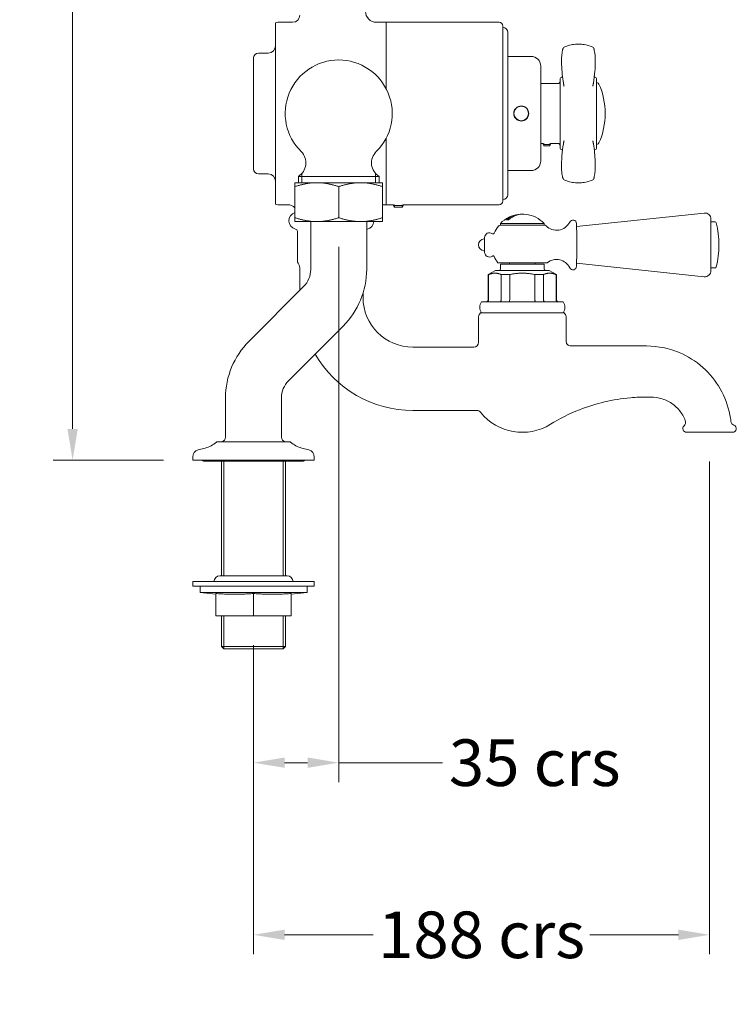
# Model space of a CAD drawing. Extents: x 606 to 1354, y -257 to 561.
# Drawn here: x 606 to 901, y -172 to 233 of the extents above; entities that cross this region are included whole.
import ezdxf

# ---------------------------------------------------------------- set-up
doc = ezdxf.new("R2010")
doc.units = 0
for name, color, linetype, lineweight in [('_COMPONENT', 30, 'CONTINUOUS', 15), ('_DETAIL', 7, 'CONTINUOUS', 5), ('_DIM', 7, 'CONTINUOUS', 5)]:
    doc.layers.add(name, color=color, linetype=linetype, lineweight=lineweight)
doc.styles.add('ANNOTATION', font='FTL____.TTF')
doc.dimstyles.new('Catalogue', dxfattribs={"dimscale": 0, "dimtxt": 1.2, "dimasz": 0.8, "dimexe": 0.5, "dimexo": 0.75, "dimgap": 0.25, "dimtad": 0, "dimtih": 1, "dimtoh": 1, "dimdec": 1, "dimlfac": -1, "dimrnd": 1, "dimdsep": 46, "dimtxsty": 'ANNOTATION', "dimcen": 2, "dimclrd": 6, "dimclre": 6, "dimclrt": 256, "dimadec": 0, "dimazin": 2, "dimtfac": 1, "dimtdec": 1, "dimtofl": 0, "dimtmove": 0, "dimatfit": 3, "dimfxl": 1, "dimtolj": 1, "dimlwd": 5, "dimlwe": 5, "dimarcsym": 0})

# ---------------------------------------------------------------- blocks, each defined once
blk = doc.blocks.new('*D11')
at = {"layer": '_DIM', "color": 6, "lineweight": 5, "transparency": 16777216}
for p, q in [((737.58, 139.84), (737.58, -80.28)), ((702.54, -23.92), (702.54, -80.28)), ((715.32, -72.3), (724.8, -72.3)), ((737.58, -72.3), (780.25, -72.3))]:
    blk.add_line(p, q, dxfattribs=at)
at = {"layer": '_DIM', "color": 6, "transparency": 16777216}
for points in [[(715.32, -70.17), (715.32, -74.42), (702.54, -72.3)], [(724.8, -70.17), (724.8, -74.42), (737.58, -72.3)]]:
    blk.add_solid(points, dxfattribs=at)
at = {"layer": '_DIM', "transparency": 16777216, "insert": (818.18, -72.3), "char_height": 19.164, "attachment_point": 5, "style": 'ANNOTATION'}
blk.add_mtext('\\A1;35 crs', dxfattribs=at)
blk = doc.blocks.new('*D12')
at = {"layer": '_DIM', "color": 6, "lineweight": 5, "transparency": 16777216}
for p, q in [((890.08, 51.58), (890.08, -151.07)), ((702.54, -23.92), (702.54, -151.07)), ((715.32, -143.08), (751.75, -143.08)), ((877.3, -143.08), (840.87, -143.08))]:
    blk.add_line(p, q, dxfattribs=at)
at = {"layer": '_DIM', "color": 6, "transparency": 16777216}
for points in [[(715.32, -140.95), (715.32, -145.21), (702.54, -143.08)], [(877.3, -140.95), (877.3, -145.21), (890.08, -143.08)]]:
    blk.add_solid(points, dxfattribs=at)
at = {"layer": '_DIM', "transparency": 16777216, "insert": (796.31, -143.08), "char_height": 19.164, "attachment_point": 5, "style": 'ANNOTATION'}
blk.add_mtext('\\A1;188 crs', dxfattribs=at)
blk = doc.blocks.new('*D16')
at = {"layer": '_DIM', "color": 6, "lineweight": 5, "transparency": 16777216}
for p, q in [((720.57, 480.13), (620.17, 480.13)), ((628.15, 467.36), (628.15, 279.91)), ((628.15, 64.93), (628.15, 252.38)), ((665.56, 52.15), (620.17, 52.15))]:
    blk.add_line(p, q, dxfattribs=at)
at = {"layer": '_DIM', "color": 6, "transparency": 16777216}
for points in [[(626.02, 467.36), (630.28, 467.36), (628.15, 480.13)], [(626.02, 64.93), (630.28, 64.93), (628.15, 52.15)]]:
    blk.add_solid(points, dxfattribs=at)
at = {"layer": '_DIM', "transparency": 16777216, "insert": (628.15, 266.14), "char_height": 19.164, "attachment_point": 5, "style": 'ANNOTATION'}
blk.add_mtext('\\A1;428', dxfattribs=at)

msp = doc.modelspace()

# ---------------------------------------------------------------- linework, layer by layer
at = {"layer": '_COMPONENT'}
for p, q in [((711.58, 157.42), (711.58, 231.89)), ((712.58, 232.16), (718.58, 232.16)), ((753.08, 232.16), (757.08, 232.16)), ((757.08, 232.16), (803.58, 232.16)), ((805.08, 158.66), (805.08, 230.66)), ((807.08, 228.06), (807.08, 161.26)), ((704.58, 219.51), (708.58, 219.51)), ((702.58, 171.81), (702.58, 217.51)), ((807.08, 218.16), (816.65, 218.16)), ((820.65, 175.16), (820.65, 214.16)), ((827.65, 206.96), (820.65, 206.96)), ((828.65, 206.73), (828.65, 208.67)), ((828.65, 180.9), (828.65, 208.41)), ((843.65, 208.72), (843.65, 206.77)), ((843.69, 207.36), (843.65, 207.36)), ((828.65, 187.53), (828.65, 201.78)), ((843.65, 201.8), (843.65, 187.51)), ((821.65, 182.36), (820.65, 182.36)), ((821.65, 182.36), (821.65, 181.93)), ((827.65, 182.36), (824.65, 182.36)), ((824.65, 182.36), (824.65, 181.93)), ((828.65, 180.64), (828.65, 182.58)), ((843.65, 182.54), (843.65, 180.59)), ((821.96, 181.4), (821.65, 181.93)), ((824.34, 181.4), (821.96, 181.4)), ((824.34, 181.4), (824.65, 181.93)), ((843.69, 181.96), (843.65, 181.96)), ((807.08, 171.16), (816.65, 171.16)), ((704.58, 169.81), (708.58, 169.81)), ((719.58, 166.21), (728.58, 166.21)), ((720.98, 168.81), (720.98, 166.21)), ((728.58, 166.21), (746.58, 166.21)), ((746.58, 166.21), (755.58, 166.21)), ((754.18, 168.81), (754.18, 166.21)), ((719.58, 164.6), (719.58, 151.81)), ((755.58, 151.81), (755.58, 164.6)), ((712.58, 157.16), (716.58, 157.16)), ((755.58, 157.16), (757.08, 157.16)), ((757.08, 157.16), (760.08, 157.16)), ((760.08, 157.16), (760.08, 156.85)), ((760.51, 156.11), (760.08, 156.85)), ((763.65, 156.11), (760.51, 156.11)), ((763.65, 156.11), (764.08, 156.85)), ((764.08, 157.16), (764.08, 156.85)), ((764.08, 157.16), (803.58, 157.16)), ((728.58, 150.21), (719.58, 150.21)), ((726.08, 130.57), (726.08, 150.11)), ((746.58, 150.21), (728.58, 150.21)), ((755.58, 150.21), (746.58, 150.21)), ((749.08, 130.57), (749.08, 150.11)), ((835.4, 148.21), (887.87, 153.72)), ((890.63, 151.24), (890.63, 130.02)), ((890.63, 150.13), (892.34, 150.13)), ((720.58, 146.17), (720.58, 134.06)), ((804.06, 148.76), (821.83, 148.76)), ((804.08, 148.76), (804.08, 149.46)), ((822.08, 148.76), (822.08, 149.46)), ((835.49, 143.03), (835.53, 140.63)), ((835.53, 140.63), (835.49, 138.22)), ((721.31, 132.25), (720.85, 133.06)), ((721.58, 121.92), (721.58, 131.25)), ((802.08, 130.16), (799.08, 128.42)), ((824.08, 130.16), (802.08, 130.16)), ((822.59, 133.26), (802.98, 133.26)), ((822.08, 132.66), (804.08, 132.66)), ((804.08, 130.66), (804.08, 132.66)), ((807.83, 133.26), (807.83, 132.66)), ((818.33, 133.26), (818.33, 132.66)), ((822.08, 130.66), (822.08, 132.66)), ((824.08, 130.16), (827.08, 128.42)), ((835.4, 133.05), (887.87, 127.53)), ((890.63, 131.13), (892.34, 131.13)), ((799.08, 118.16), (799.08, 128.42)), ((827.08, 118.16), (827.08, 128.42)), ((700.71, 101.05), (723.15, 123.5)), ((747.58, 119.06), (747.58, 120.73)), ((829.89, 117.16), (796.27, 117.16)), ((795.08, 111.06), (795.08, 100.56)), ((795.88, 112.66), (830.28, 112.66)), ((831.08, 111.06), (831.08, 101.06)), ((716.97, 84.79), (739.41, 107.23)), ((793.08, 98.56), (768.08, 98.56)), ((691.04, 61.63), (691.04, 77.71)), ((714.04, 61.63), (714.04, 77.71)), ((794.34, 72.56), (768.08, 72.56)), ((682.65, 57.06), (679.76, 56.29)), ((687.66, 59.65), (717.42, 59.65)), ((722.43, 57.06), (725.32, 56.29)), ((677.54, 52.15), (677.54, 53.39)), ((727.54, 52.15), (727.54, 53.39)), ((727.54, 52.15), (677.54, 52.15)), ((682.29, 51.65), (722.79, 51.65)), ((689.34, 51.65), (689.34, 4.55)), ((715.74, 51.65), (715.74, 4.55)), ((716.39, 4.55), (688.69, 4.55)), ((727.54, 2.15), (677.54, 2.15)), ((677.54, 0.25), (677.54, 2.15)), ((727.54, 0.25), (677.54, 0.25)), ((680.54, 0.25), (680.54, -2.25)), ((724.54, 0.25), (724.54, -2.25)), ((727.54, 0.25), (727.54, 2.15)), ((680.54, -2.25), (724.54, -2.25)), ((686.99, -3.04), (680.54, -2.25)), ((686.99, -2.74), (686.99, -11.95)), ((718.09, -3.04), (724.54, -2.25)), ((718.09, -2.74), (718.09, -11.95)), ((686.99, -11.95), (702.54, -11.95)), ((689.34, -11.95), (689.34, -24.58)), ((702.54, -11.95), (718.09, -11.95)), ((715.74, -11.95), (715.74, -24.58)), ((690.29, -25.53), (689.34, -24.58)), ((714.79, -25.53), (690.29, -25.53)), ((714.79, -25.53), (715.74, -24.58))]:
    msp.add_line(p, q, dxfattribs=at)
msp.add_circle((812.65, 194.66), 3, dxfattribs=at)
for centre, radius, start, end in [((718.58, 235.16), 3, 270, 0), ((753.08, 236.66), 4.5, 180, 270), ((712.58, 230.16), 2, 90, 120), ((803.58, 230.66), 1.5, 0, 90), ((805.08, 228.06), 2, 0, 90), ((704.58, 217.51), 2, 90, 180), ((708.58, 222.51), 3, 270, 0), ((830.55, 221.24), 0.75, 114.5406, 160.9966), ((841.75, 221.24), 0.75, 19.0034, 65.4594), ((737.58, 194.66), 22, 314.5679, 225.4321), ((816.65, 214.16), 4, 0, 90), ((827.65, 207.96), 1, 270, 0), ((829.65, 208.67), 1, 107.1848, 180), ((827.65, 208.45), 1, 357.4374, 0), ((836.15, 187.66), 23, 106.5147, 107.1848), ((836.15, 187.66), 23, 72.8152, 73.4898), ((842.65, 208.67), 1, 2.5626, 72.8152), ((843.69, 206.36), 1, 23.7939, 90), ((817.15, 194.66), 30, 336.2061, 23.7939), ((827.65, 181.36), 1, 0, 90), ((843.69, 182.96), 1, 270, 336.2061), ((717.58, 174.35), 6.5, 301.5389, 45.4321), ((757.58, 174.35), 6.5, 134.5679, 238.4611), ((827.65, 180.86), 1, 0, 2.5626), ((829.65, 180.64), 1, 180, 252.8152), ((836.15, 201.66), 23, 252.8152, 253.4898), ((836.15, 201.66), 23, 286.5147, 287.1848), ((842.65, 180.64), 1, 287.1848, 357.4374), ((816.65, 175.16), 4, 270, 0), ((704.58, 171.81), 2, 180, 270), ((708.58, 166.81), 3, 0, 90), ((830.55, 168.08), 0.75, 199.0034, 245.4594), ((841.75, 168.08), 0.75, 294.5406, 340.9966), ((803.58, 158.66), 1.5, 270, 0), ((805.08, 161.26), 2, 270, 0), ((712.58, 159.16), 2, 240, 270), ((716.58, 153.16), 4, 41.4096, 90), ((720.58, 150.56), 3.5, 106.6015, 257.1604), ((725.58, 150.11), 0.5, 0, 11.537), ((749.58, 150.11), 0.5, 168.463, 180), ((748.58, 150.56), 3.5, 282.8396, 354.2608), ((813.08, 140.78), 12.5, 97.0538, 136.0545), ((813.08, 140.78), 12.5, 43.9455, 82.9462), ((827.16, 152.63), 6, 224.0842, 334.3126), ((833.9, 149.38), 1.48, 1, 154.3126), ((888.13, 151.24), 2.5, 0, 96), ((892.34, 149.63), 0.5, 13.8865, 90), ((719.58, 146.17), 1, 0, 77.1604), ((749.58, 146.17), 1, 102.8396, 120), ((813.08, 140.63), 12.5, 141.6839, 157.3801), ((804.06, 147.76), 1, 90, 141.6839), ((822.13, 147.76), 1, 44.0842, 90), ((855.93, 140.63), 38, 346.1135, 13.8865), ((797.58, 140.63), 2.5, 95.2159, 264.7841), ((797.33, 143.36), 0.25, 275.2159, 0), ((799.58, 143.63), 2, 53.1301, 180), ((801.08, 145.63), 0.5, 233.1301, 337.3801), ((797.33, 137.89), 0.25, 0, 84.7841), ((722.58, 134.06), 2, 180, 210), ((799.58, 137.63), 2, 180, 306.8699), ((801.08, 135.63), 0.5, 22.6199, 126.8699), ((813.08, 140.63), 12.5, 202.6199, 216.1286), ((827.16, 128.63), 6, 25.6874, 129.4962), ((719.58, 131.25), 2, 0, 30), ((716.08, 130.57), 10, 315, 0), ((716.08, 130.57), 33, 315, 0), ((803.58, 130.66), 0.5, 270, 0), ((822.58, 130.66), 0.5, 180, 270), ((833.9, 131.87), 1.48, 205.6874, 359), ((888.13, 130.02), 2.5, 264, 0), ((892.34, 131.63), 0.5, 270, 346.1135), ((768.08, 119.06), 20.5, 180, 270), ((798.08, 118.16), 1, 270, 0), ((828.08, 118.16), 1, 180, 270), ((799.58, 114.91), 4, 145.7711, 214.2289), ((826.58, 114.91), 4, 325.7711, 34.2289), ((797.08, 111.06), 2, 126.8699, 180), ((829.08, 111.06), 2, 0, 53.1301), ((724.04, 77.71), 33, 135, 180), ((793.08, 100.56), 2, 270, 0), ((768.08, 119.06), 46.5, 210.1616, 270), ((724.04, 77.71), 10, 135, 180), ((794.34, 70.56), 2, 38.6822, 90), ((813.08, 85.56), 22, 218.6822, 301.7322), ((880.58, 65.06), 1.5, 132.0422, 270), ((878.24, 67.66), 2, 312.0422, 20.8753), ((900.84, 68.32), 2, 186.6268, 248.9648), ((899.58, 65.06), 1.5, 270, 68.9648), ((689.04, 61.63), 2, 279.5941, 0), ((716.04, 61.63), 2, 180, 260.4059), ((679.54, 68.66), 12, 285, 310.5274), ((687.66, 59.15), 0.5, 90, 130.5274), ((689.54, 58.67), 1, 99.5941, 101.537), ((715.54, 58.67), 1, 78.463, 80.4059), ((717.42, 59.15), 0.5, 49.4726, 90), ((725.54, 68.66), 12, 229.4726, 255), ((680.54, 53.39), 3, 105, 180), ((724.54, 53.39), 3, 0, 75), ((682.29, 53.15), 1.5, 221.8103, 270), ((722.79, 53.15), 1.5, 270, 318.1897), ((688.69, 2.15), 2.4, 90, 180), ((716.39, 2.15), 2.4, 0, 90)]:
    msp.add_arc(centre, radius, start, end, dxfattribs=at)
for centre, start_param in [((812.66, 140.78), -0.039172), ((813.5, 140.78), -0.105215)]:
    msp.add_ellipse(centre, major_axis=(0, 12.47), ratio=0.853456, start_param=start_param, end_param=0.615682, dxfattribs=at)
for points, knots in [([(830.24, 221.92), (830.98, 222.25), (831.74, 222.52), (833.31, 222.93), (834.12, 223.07), (835.75, 223.21), (836.56, 223.21), (838.18, 223.07), (838.99, 222.93), (840.56, 222.52), (841.33, 222.25), (842.06, 221.92)], [0.048094, 0.048094, 0.048094, 0.048094, 0.278144, 0.278144, 0.508194, 0.508194, 0.738245, 0.738245, 0.968295, 0.968295, 1.198345, 1.198345, 1.198345, 1.198345]), ([(829.98, 207.16), (829.59, 209.47), (829.32, 212.04), (829.22, 215.03), (829.21, 215.45), (829.2, 216.04), (829.2, 216.2), (829.2, 216.42), (829.2, 216.48), (829.2, 216.55), (829.2, 216.56), (829.2, 216.57), (829.2, 216.57), (829.2, 216.7), (829.2, 216.88), (829.22, 217.48), (829.24, 217.93), (829.35, 219.13), (829.46, 219.9), (829.61, 220.61)], [0, 0, 0, 0, 0.913173, 0.913173, 1.065342, 1.065342, 1.12243, 1.12243, 1.143837, 1.143837, 1.147851, 1.147851, 1.148561, 1.148561, 1.194016, 1.194016, 1.330433, 1.330433, 1.560077, 1.560077, 1.560077, 1.560077]), ([(829.61, 220.61), (829.62, 220.67), (829.64, 220.73), (829.66, 220.85), (829.68, 220.9), (829.71, 221.02), (829.72, 221.08), (829.75, 221.19), (829.77, 221.25), (829.81, 221.37), (829.82, 221.42), (829.84, 221.48)], [1.8891378, 1.8891378, 1.8891378, 1.8891378, 1.9168098, 1.9168098, 1.9444817, 1.9444817, 1.9721537, 1.9721537, 1.9998256, 1.9998256, 2.0274976, 2.0274976, 2.0274976, 2.0274976]), ([(842.69, 220.61), (842.87, 219.77), (842.99, 218.85), (843.08, 217.57), (843.1, 217.18), (843.1, 216.75), (843.1, 216.71), (843.1, 216.65), (843.1, 216.62), (843.1, 216.59), (843.1, 216.58), (843.1, 216.58), (843.1, 216.58), (843.1, 216.53), (843.1, 216.5), (843.1, 216.35), (843.1, 216.24), (843.1, 215.79), (843.09, 215.45), (843.06, 214.1), (843, 213.09), (842.79, 210.4), (842.58, 208.71), (842.32, 207.16)], [0, 0, 0, 0, 0.272096, 0.272096, 0.390012, 0.390012, 0.401062, 0.401062, 0.40935, 0.40935, 0.410904, 0.410904, 0.411114, 0.411114, 0.424531, 0.424531, 0.464784, 0.464784, 0.585548, 0.585548, 0.947935, 0.947935, 1.560416, 1.560416, 1.560416, 1.560416]), ([(842.69, 220.61), (842.68, 220.67), (842.66, 220.73), (842.64, 220.85), (842.62, 220.9), (842.6, 221.02), (842.58, 221.08), (842.55, 221.19), (842.53, 221.25), (842.5, 221.37), (842.48, 221.42), (842.46, 221.48)], [-0.1772434, -0.1772434, -0.1772434, -0.1772434, -0.1495715, -0.1495715, -0.1218996, -0.1218996, -0.0942276, -0.0942276, -0.0665557, -0.0665557, -0.0388837, -0.0388837, -0.0388837, -0.0388837]), ([(828.65, 206.73), (828.65, 206.63), (828.65, 206.53), (828.65, 206.35), (828.65, 206.26), (828.65, 206.16)], [0, 0, 0, 0, 0.0611543, 0.0611543, 0.1223086, 0.1223086, 0.1223086, 0.1223086]), ([(830.22, 205.92), (830.2, 206), (830.18, 206.08), (830.15, 206.25), (830.13, 206.33), (830.1, 206.5), (830.08, 206.58), (830.05, 206.74), (830.04, 206.83), (830.01, 207), (829.99, 207.08), (829.98, 207.16)], [-1.8120292, -1.8120292, -1.8120292, -1.8120292, -1.7725014, -1.7725014, -1.7329735, -1.7329735, -1.6934456, -1.6934456, -1.6539177, -1.6539177, -1.6143899, -1.6143899, -1.6143899, -1.6143899]), ([(842.08, 205.92), (842.1, 206), (842.12, 206.08), (842.15, 206.25), (842.17, 206.33), (842.2, 206.5), (842.22, 206.58), (842.25, 206.74), (842.26, 206.83), (842.29, 207), (842.31, 207.08), (842.32, 207.16)], [0.254352, 0.254352, 0.254352, 0.254352, 0.2938799, 0.2938799, 0.3334078, 0.3334078, 0.3729357, 0.3729357, 0.4124635, 0.4124635, 0.4519914, 0.4519914, 0.4519914, 0.4519914]), ([(843.65, 206.2), (843.65, 206.29), (843.65, 206.38), (843.65, 206.57), (843.65, 206.67), (843.65, 206.77)], [-0.1246947, -0.1246947, -0.1246947, -0.1246947, -0.0612555, -0.0612555, 0, 0, 0, 0]), ([(828.65, 206.16), (828.65, 206.13), (828.65, 206.1), (828.65, 206.04), (828.65, 206.01), (828.65, 205.98), (828.65, 205.95), (828.65, 205.91), (828.65, 205.84), (828.65, 205.81), (828.65, 205.77)], [0, 0, 0, 0, 0.01974523, 0.01974523, 0.03949046, 0.03949046, 0.03949046, 0.05923569, 0.05923569, 0.07898092, 0.07898092, 0.07898092, 0.07898092]), ([(828.65, 205.77), (828.65, 205.46), (828.65, 205.11), (828.65, 204.37), (828.65, 203.97), (828.65, 203.54)], [0, 0, 0, 0, 0.1577122, 0.1577122, 0.3154194, 0.3154194, 0.3154194, 0.3154194]), ([(828.65, 203.54), (828.65, 203.45), (828.65, 203.34), (828.65, 203.11), (828.65, 202.99), (828.65, 202.86)], [0, 0, 0, 0, 0.03625407, 0.03625407, 0.07898092, 0.07898092, 0.07898092, 0.07898092]), ([(828.65, 202.86), (828.65, 202.68), (828.65, 202.5), (828.65, 202.13), (828.65, 201.95), (828.65, 201.78)], [0, 0, 0, 0, 0.0611543, 0.0611543, 0.1223086, 0.1223086, 0.1223086, 0.1223086]), ([(830.22, 205.92), (830.22, 205.92), (830.22, 205.91), (830.22, 205.91), (830.22, 205.9), (830.22, 205.9), (830.22, 205.89), (830.23, 205.89), (830.23, 205.88), (830.23, 205.88), (830.23, 205.87), (830.23, 205.87)], [0.11990185, 0.11990185, 0.11990185, 0.11990185, 0.12346916, 0.12346916, 0.12703646, 0.12703646, 0.13060377, 0.13060377, 0.13417108, 0.13417108, 0.13773839, 0.13773839, 0.13773839, 0.13773839]), ([(842.07, 205.87), (842.07, 205.87), (842.07, 205.88), (842.08, 205.88), (842.08, 205.89), (842.08, 205.89), (842.08, 205.9), (842.08, 205.9), (842.08, 205.91), (842.08, 205.91), (842.08, 205.92), (842.08, 205.92)], [0, 0, 0, 0, 0.00356731, 0.00356731, 0.00713462, 0.00713462, 0.01070193, 0.01070193, 0.01426924, 0.01426924, 0.01783655, 0.01783655, 0.01783655, 0.01783655]), ([(843.65, 205.8), (843.65, 205.88), (843.65, 205.95), (843.65, 206.08), (843.65, 206.15), (843.65, 206.2)], [-0.07893336, -0.07893336, -0.07893336, -0.07893336, -0.03923994, -0.03923994, 0, 0, 0, 0]), ([(843.65, 203.57), (843.65, 204), (843.65, 204.4), (843.65, 205.15), (843.65, 205.49), (843.65, 205.8)], [-0.3200068, -0.3200068, -0.3200068, -0.3200068, -0.159998, -0.159998, 0, 0, 0, 0]), ([(843.65, 202.88), (843.65, 203), (843.65, 203.12), (843.65, 203.35), (843.65, 203.46), (843.65, 203.57)], [-0.07987565, -0.07987565, -0.07987565, -0.07987565, -0.0401651, -0.0401651, 0, 0, 0, 0]), ([(843.65, 201.8), (843.65, 201.98), (843.65, 202.15), (843.65, 202.53), (843.65, 202.71), (843.65, 202.88)], [-0.1140412, -0.1140412, -0.1140412, -0.1140412, -0.0580123, -0.0580123, 0, 0, 0, 0]), ([(828.65, 187.53), (828.65, 187.36), (828.65, 187.18), (828.65, 186.82), (828.65, 186.63), (828.65, 186.45)], [0, 0, 0, 0, 0.0611543, 0.0611543, 0.1223086, 0.1223086, 0.1223086, 0.1223086]), ([(828.65, 186.45), (828.65, 186.39), (828.65, 186.33), (828.65, 186.22), (828.65, 186.16), (828.65, 186.1), (828.65, 186.05), (828.65, 185.99), (828.65, 185.88), (828.65, 185.82), (828.65, 185.77)], [0, 0, 0, 0, 0.01974523, 0.01974523, 0.03949046, 0.03949046, 0.03949046, 0.05923569, 0.05923569, 0.07898092, 0.07898092, 0.07898092, 0.07898092]), ([(843.65, 186.43), (843.65, 186.6), (843.65, 186.79), (843.65, 187.16), (843.65, 187.34), (843.65, 187.51)], [-0.1246947, -0.1246947, -0.1246947, -0.1246947, -0.0612555, -0.0612555, 0, 0, 0, 0]), ([(843.65, 185.74), (843.65, 185.84), (843.65, 185.94), (843.65, 186.06), (843.65, 186.07), (843.65, 186.19), (843.65, 186.31), (843.65, 186.43)], [-0.07891419, -0.07891419, -0.07891419, -0.07891419, -0.04283749, -0.04283749, -0.03923994, -0.03923994, 0, 0, 0, 0]), ([(828.65, 185.77), (828.65, 185.34), (828.65, 184.94), (828.65, 184.2), (828.65, 183.85), (828.65, 183.55)], [0, 0, 0, 0, 0.1577122, 0.1577122, 0.3154194, 0.3154194, 0.3154194, 0.3154194]), ([(828.65, 183.55), (828.65, 183.48), (828.65, 183.41), (828.65, 183.28), (828.65, 183.21), (828.65, 183.15)], [0, 0, 0, 0, 0.03625407, 0.03625407, 0.07898092, 0.07898092, 0.07898092, 0.07898092]), ([(828.65, 183.15), (828.65, 183.06), (828.65, 182.97), (828.65, 182.78), (828.65, 182.69), (828.65, 182.58)], [0, 0, 0, 0, 0.0611543, 0.0611543, 0.1223086, 0.1223086, 0.1223086, 0.1223086]), ([(830.22, 183.39), (830.2, 183.31), (830.18, 183.23), (830.15, 183.06), (830.13, 182.98), (830.1, 182.82), (830.08, 182.73), (830.05, 182.57), (830.04, 182.48), (830.01, 182.32), (829.99, 182.23), (829.98, 182.15)], [0.254352, 0.254352, 0.254352, 0.254352, 0.2938799, 0.2938799, 0.3334078, 0.3334078, 0.3729357, 0.3729357, 0.4124635, 0.4124635, 0.4519914, 0.4519914, 0.4519914, 0.4519914]), ([(830.23, 183.44), (830.23, 183.44), (830.23, 183.43), (830.23, 183.43), (830.23, 183.42), (830.22, 183.42), (830.22, 183.41), (830.22, 183.41), (830.22, 183.4), (830.22, 183.4), (830.22, 183.4), (830.22, 183.39)], [0, 0, 0, 0, 0.00356731, 0.00356731, 0.00713462, 0.00713462, 0.01070193, 0.01070193, 0.01426924, 0.01426924, 0.01783655, 0.01783655, 0.01783655, 0.01783655]), ([(842.08, 183.39), (842.08, 183.4), (842.08, 183.4), (842.08, 183.4), (842.08, 183.41), (842.08, 183.41), (842.08, 183.42), (842.08, 183.42), (842.08, 183.43), (842.07, 183.43), (842.07, 183.44), (842.07, 183.44)], [0.11990185, 0.11990185, 0.11990185, 0.11990185, 0.12346916, 0.12346916, 0.12703646, 0.12703646, 0.13060377, 0.13060377, 0.13417108, 0.13417108, 0.13773839, 0.13773839, 0.13773839, 0.13773839]), ([(842.08, 183.39), (842.1, 183.31), (842.12, 183.23), (842.15, 183.06), (842.17, 182.98), (842.2, 182.82), (842.22, 182.73), (842.25, 182.57), (842.26, 182.48), (842.29, 182.32), (842.31, 182.23), (842.32, 182.15)], [-1.8120292, -1.8120292, -1.8120292, -1.8120292, -1.7725014, -1.7725014, -1.7329735, -1.7329735, -1.6934456, -1.6934456, -1.6539177, -1.6539177, -1.6143899, -1.6143899, -1.6143899, -1.6143899]), ([(843.65, 183.51), (843.65, 183.82), (843.65, 184.16), (843.65, 184.92), (843.65, 185.31), (843.65, 185.74)], [-0.3200068, -0.3200068, -0.3200068, -0.3200068, -0.159998, -0.159998, 0, 0, 0, 0]), ([(843.65, 183.11), (843.65, 183.17), (843.65, 183.23), (843.65, 183.36), (843.65, 183.43), (843.65, 183.51)], [-0.07987565, -0.07987565, -0.07987565, -0.07987565, -0.0401651, -0.0401651, 0, 0, 0, 0]), ([(843.65, 182.54), (843.65, 182.65), (843.65, 182.74), (843.65, 182.93), (843.65, 183.02), (843.65, 183.11)], [-0.1140412, -0.1140412, -0.1140412, -0.1140412, -0.0580123, -0.0580123, 0, 0, 0, 0]), ([(829.61, 168.7), (829.44, 169.54), (829.31, 170.46), (829.22, 171.75), (829.21, 172.14), (829.2, 172.56), (829.2, 172.6), (829.2, 172.66), (829.2, 172.69), (829.2, 172.72), (829.2, 172.73), (829.2, 172.73), (829.2, 172.73), (829.2, 172.78), (829.2, 172.81), (829.2, 172.96), (829.2, 173.07), (829.21, 173.52), (829.21, 173.86), (829.25, 175.22), (829.3, 176.22), (829.51, 178.92), (829.72, 180.6), (829.98, 182.15)], [0, 0, 0, 0, 0.272096, 0.272096, 0.390012, 0.390012, 0.401062, 0.401062, 0.40935, 0.40935, 0.410904, 0.410904, 0.411114, 0.411114, 0.424531, 0.424531, 0.464784, 0.464784, 0.585548, 0.585548, 0.947935, 0.947935, 1.560416, 1.560416, 1.560416, 1.560416]), ([(842.32, 182.15), (842.71, 179.84), (842.98, 177.28), (843.08, 174.29), (843.09, 173.86), (843.1, 173.27), (843.1, 173.11), (843.1, 172.89), (843.1, 172.84), (843.1, 172.77), (843.1, 172.75), (843.1, 172.74), (843.1, 172.74), (843.1, 172.61), (843.1, 172.44), (843.09, 171.84), (843.06, 171.39), (842.95, 170.18), (842.84, 169.41), (842.69, 168.7)], [0, 0, 0, 0, 0.913173, 0.913173, 1.065342, 1.065342, 1.12243, 1.12243, 1.143837, 1.143837, 1.147851, 1.147851, 1.148561, 1.148561, 1.194016, 1.194016, 1.330433, 1.330433, 1.560077, 1.560077, 1.560077, 1.560077]), ([(829.61, 168.7), (829.62, 168.64), (829.64, 168.58), (829.66, 168.47), (829.68, 168.41), (829.71, 168.29), (829.72, 168.23), (829.75, 168.12), (829.77, 168.06), (829.81, 167.95), (829.82, 167.89), (829.84, 167.83)], [-0.1772434, -0.1772434, -0.1772434, -0.1772434, -0.1495715, -0.1495715, -0.1218996, -0.1218996, -0.0942276, -0.0942276, -0.0665557, -0.0665557, -0.0388837, -0.0388837, -0.0388837, -0.0388837]), ([(842.06, 167.39), (841.33, 167.06), (840.56, 166.79), (838.99, 166.38), (838.18, 166.24), (836.56, 166.1), (835.75, 166.1), (834.12, 166.24), (833.32, 166.38), (831.74, 166.79), (830.98, 167.06), (830.24, 167.39)], [0.048094, 0.048094, 0.048094, 0.048094, 0.278144, 0.278144, 0.508194, 0.508194, 0.738245, 0.738245, 0.968295, 0.968295, 1.198345, 1.198345, 1.198345, 1.198345]), ([(842.69, 168.7), (842.68, 168.64), (842.66, 168.58), (842.64, 168.47), (842.62, 168.41), (842.6, 168.29), (842.58, 168.23), (842.55, 168.12), (842.53, 168.06), (842.5, 167.95), (842.48, 167.89), (842.46, 167.83)], [1.8891378, 1.8891378, 1.8891378, 1.8891378, 1.9168098, 1.9168098, 1.9444817, 1.9444817, 1.9721537, 1.9721537, 1.9998256, 1.9998256, 2.0274976, 2.0274976, 2.0274976, 2.0274976]), ([(807.35, 150.97), (807.19, 150.97), (807.04, 150.97), (806.9, 150.97), (806.76, 150.97), (806.63, 150.97), (806.51, 150.97)], [-0.0794571, -0.0794571, -0.0794571, -0.0794571, 0, 0, 0, 0.0794571, 0.0794571, 0.0794571, 0.0794571]), ([(822.13, 148.76), (822.13, 148.76), (822.13, 148.76), (822.12, 148.76), (822, 148.76), (821.83, 148.76)], [-0.001221, -0.001221, -0.001221, -0.001221, 0.13326, 0.13326, 3.141593, 3.141593, 3.141593, 3.141593]), ([(835.49, 143.03), (835.48, 143.45), (835.48, 143.85), (835.45, 145.29), (835.44, 146.27), (835.41, 147.84), (835.4, 148.47), (835.38, 149.22), (835.38, 149.41), (835.38, 149.41)], [3.406517, 3.406517, 3.406517, 3.406517, 3.535143, 3.535143, 3.887081, 3.887081, 4.238293, 4.238293, 4.551686, 4.551686, 4.551686, 4.551686]), ([(835.38, 131.84), (835.38, 131.84), (835.38, 131.97), (835.39, 132.55), (835.4, 133.12), (835.43, 134.6), (835.45, 135.54), (835.47, 137.1), (835.48, 137.65), (835.49, 138.22)], [1.145403, 1.145403, 1.145403, 1.145403, 1.405876, 1.405876, 1.758308, 1.758308, 2.112664, 2.112664, 2.290313, 2.290313, 2.290313, 2.290313]), ([(822.59, 133.26), (822.64, 133.26), (822.69, 133.26), (822.91, 133.26), (823.06, 133.26), (823.28, 133.26), (823.34, 133.26), (823.34, 133.26)], [3.449281, 3.449281, 3.449281, 3.449281, 3.4888553, 3.4888553, 3.6349425, 3.6349425, 3.7810297, 3.7810297, 3.7810297, 3.7810297]), ([(804.42, 118.16), (804.42, 118.03), (804.4, 117.9), (804.33, 117.66), (804.27, 117.55), (804.13, 117.37), (804.05, 117.29), (803.91, 117.21), (803.86, 117.19), (803.76, 117.16), (803.7, 117.16), (803.65, 117.16), (803.65, 117.16), (803.65, 117.16)], [-0.1584201, -0.1584201, -0.1584201, -0.1584201, -0.1199927, -0.1199927, -0.0811987, -0.0811987, -0.0416764, -0.0416764, -0.0208498, -0.0208498, 0, 0, 0.000499, 0.000499, 0.000499, 0.000499]), ([(831.08, 101.06), (831.08, 100.84), (831.12, 100.62), (831.25, 100.21), (831.36, 100.02), (831.62, 99.67), (831.78, 99.52), (832.14, 99.28), (832.35, 99.18), (832.72, 99.08), (832.9, 99.06), (833.08, 99.06)], [0, 0, 0, 0, 0.0647551, 0.0647551, 0.129775, 0.129775, 0.1947852, 0.1947852, 0.2597958, 0.2597958, 0.3128474, 0.3128474, 0.3128474, 0.3128474]), ([(833.08, 99.06), (836.41, 99.06), (839.75, 99.06), (847.08, 99.06), (851.08, 99.06), (859.88, 99.06), (864.74, 99.38), (872.26, 98.2), (875, 97.43), (881.12, 94.87), (884.44, 92.78), (890.14, 87.73), (892.6, 84.7), (896.36, 78.12), (897.71, 74.47), (898.61, 69.87), (898.75, 68.98), (898.85, 68.09)], [0, 0, 0, 0, 1, 1, 2.2, 2.2, 3.64061, 3.64061, 4.483513, 4.483513, 5.630595, 5.630595, 6.768064, 6.768064, 7.905879, 7.905879, 8.174488, 8.174488, 8.174488, 8.174488]), ([(880.1, 68.37), (879.53, 69.88), (878.69, 71.32), (876.62, 73.82), (875.37, 74.92), (872.6, 76.63), (871.06, 77.27), (867.9, 78), (866.26, 78.04), (862.27, 78.07), (859.89, 77.98), (850.38, 77.14), (843.25, 75.46), (832.44, 71.19), (828.43, 69.18), (824.65, 66.84)], [0, 0, 0, 0, 0.486177, 0.486177, 0.973807, 0.973807, 1.461384, 1.461384, 1.947377, 1.947377, 2.658658, 2.658658, 4.811619, 4.811619, 6.145516, 6.145516, 6.145516, 6.145516]), ([(880.58, 63.56), (880.58, 63.56), (881.05, 63.56), (882.06, 63.56), (882.2, 63.56), (882.23, 63.56), (882.33, 63.56), (882.63, 63.56), (883.67, 63.56), (886.17, 63.56), (890.08, 63.56), (893.99, 63.56), (896.49, 63.56), (897.53, 63.56), (897.83, 63.56), (897.93, 63.56), (897.96, 63.56), (898.1, 63.56), (899.11, 63.56), (899.58, 63.56), (899.58, 63.56)], [0, 0, 0, 0, 0.140625, 0.1601562, 0.1601562, 0.1621094, 0.1640625, 0.171875, 0.1875, 0.21875, 0.25, 0.28125, 0.3125, 0.328125, 0.3359375, 0.3378906, 0.3398438, 0.3398438, 0.359375, 0.5, 0.5, 0.5, 0.5])]:
    msp.add_open_spline(points, degree=3, knots=knots, dxfattribs=at)
for points in [[(719.58, 164.6), (719.58, 166.21), (719.58, 166.21)], [(755.58, 166.21), (755.58, 166.21), (755.58, 164.6)], [(719.58, 150.21), (719.58, 150.21), (719.58, 151.81)], [(755.58, 151.81), (755.58, 150.21), (755.58, 150.21)]]:
    msp.add_rational_spline(points, [1, 1.0379548493, 1], degree=2, dxfattribs=at)
at = {"layer": '_DETAIL'}
for p, q in [((757.08, 232.16), (757.08, 204.84)), ((757.08, 204.84), (757.08, 232.16)), ((809.9, 195.86), (809.79, 195.86)), ((809.79, 193.46), (809.9, 193.46)), ((757.08, 184.47), (757.08, 157.16)), ((757.08, 157.16), (757.08, 184.47)), ((821.95, 182.36), (821.95, 181.41)), ((824.35, 181.41), (824.35, 182.36)), ((821.65, 181.93), (824.65, 181.93)), ((722.46, 170.06), (722.46, 166.21)), ((752.7, 166.21), (752.7, 170.06)), ((754.18, 168.81), (720.98, 168.81)), ((737.58, 151.81), (737.58, 164.6)), ((760.08, 156.85), (764.08, 156.85)), ((760.5, 157.16), (760.5, 156.13)), ((763.66, 156.13), (763.66, 157.16)), ((822.08, 149.46), (804.08, 149.46)), ((797.58, 143.63), (797.58, 137.63)), ((799.22, 128.42), (799.08, 128.42)), ((799.22, 118.16), (799.22, 128.42)), ((804.42, 128.42), (804.42, 118.16)), ((807.88, 128.42), (804.42, 128.42)), ((807.88, 118.16), (807.88, 128.42)), ((818.28, 128.42), (818.28, 118.16)), ((821.74, 128.42), (818.28, 128.42)), ((821.74, 118.16), (821.74, 128.42)), ((826.94, 128.42), (826.94, 118.16)), ((827.08, 128.42), (826.94, 128.42)), ((690.36, 51.65), (690.36, 4.55)), ((714.72, 4.55), (714.72, 51.65)), ((702.54, -2.74), (702.54, -11.95)), ((690.36, -11.95), (690.36, -25.53)), ((714.72, -25.53), (714.72, -11.95)), ((689.34, -24.58), (715.74, -24.58))]:
    msp.add_line(p, q, dxfattribs=at)
for points, knots in [([(809.55, 194.66), (809.55, 195.05), (809.63, 195.46), (809.94, 196.22), (810.18, 196.57), (810.73, 197.12), (811.08, 197.36), (811.84, 197.68), (812.26, 197.76), (812.65, 197.76), (813.04, 197.76), (813.46, 197.68), (814.22, 197.36), (814.57, 197.12), (815.12, 196.57), (815.36, 196.22), (815.67, 195.46), (815.75, 195.05), (815.75, 194.66)], [1.4030318, 1.4030318, 1.4030318, 1.4030318, 1.5199505, 1.5199505, 1.6368692, 1.6368692, 1.7537891, 1.7537891, 1.870709, 1.870709, 1.870709, 1.9876289, 1.9876289, 2.1045489, 2.1045489, 2.2214676, 2.2214676, 2.3383863, 2.3383863, 2.3383863, 2.3383863]), ([(815.75, 194.66), (815.75, 194.27), (815.67, 193.85), (815.36, 193.09), (815.12, 192.74), (814.57, 192.19), (814.22, 191.95), (813.46, 191.63), (813.04, 191.56), (812.26, 191.56), (811.84, 191.63), (811.08, 191.95), (810.73, 192.19), (810.18, 192.74), (809.94, 193.09), (809.63, 193.85), (809.55, 194.27), (809.55, 194.66)], [0.4676773, 0.4676773, 0.4676773, 0.4676773, 0.584596, 0.584596, 0.7015147, 0.7015147, 0.8184346, 0.8184346, 0.9353545, 0.9353545, 1.0522744, 1.0522744, 1.1691943, 1.1691943, 1.2861131, 1.2861131, 1.4030318, 1.4030318, 1.4030318, 1.4030318]), ([(798.26, 117.16), (798.26, 117.16), (798.27, 117.16), (798.33, 117.16), (798.4, 117.16), (798.53, 117.19), (798.59, 117.21), (798.76, 117.29), (798.87, 117.37), (799.04, 117.55), (799.11, 117.66), (799.2, 117.9), (799.22, 118.03), (799.22, 118.16)], [-0.1588198, -0.1588198, -0.1588198, -0.1588198, -0.1583211, -0.1583211, -0.1374843, -0.1374843, -0.1166707, -0.1166707, -0.0771732, -0.0771732, -0.0384034, -0.0384034, 0, 0, 0, 0]), ([(807.69, 117.16), (807.7, 117.16), (807.7, 117.16), (807.71, 117.16), (807.72, 117.16), (807.75, 117.19), (807.76, 117.21), (807.79, 117.29), (807.81, 117.37), (807.85, 117.55), (807.86, 117.66), (807.88, 117.9), (807.88, 118.03), (807.88, 118.16)], [-0.1588198, -0.1588198, -0.1588198, -0.1588198, -0.1583232, -0.1583232, -0.1374857, -0.1374857, -0.1166713, -0.1166713, -0.0771735, -0.0771735, -0.0384034, -0.0384034, 0, 0, 0, 0]), ([(818.28, 118.16), (818.28, 118.03), (818.28, 117.9), (818.3, 117.66), (818.31, 117.55), (818.35, 117.37), (818.37, 117.29), (818.4, 117.21), (818.41, 117.19), (818.44, 117.16), (818.45, 117.16), (818.46, 117.16), (818.46, 117.16), (818.47, 117.16)], [-0.1584222, -0.1584222, -0.1584222, -0.1584222, -0.1199948, -0.1199948, -0.0812005, -0.0812005, -0.0416779, -0.0416779, -0.0208506, -0.0208506, 0, 0, 0.0004969, 0.0004969, 0.0004969, 0.0004969]), ([(822.51, 117.16), (822.51, 117.16), (822.51, 117.16), (822.46, 117.16), (822.4, 117.16), (822.3, 117.19), (822.25, 117.21), (822.11, 117.29), (822.03, 117.37), (821.89, 117.55), (821.83, 117.66), (821.76, 117.9), (821.74, 118.03), (821.74, 118.16)], [-0.1588198, -0.1588198, -0.1588198, -0.1588198, -0.1583211, -0.1583211, -0.1374843, -0.1374843, -0.1166707, -0.1166707, -0.0771732, -0.0771732, -0.0384034, -0.0384034, 0, 0, 0, 0]), ([(826.94, 118.16), (826.94, 118.03), (826.96, 117.9), (827.05, 117.66), (827.12, 117.55), (827.29, 117.37), (827.4, 117.29), (827.57, 117.21), (827.63, 117.19), (827.76, 117.16), (827.83, 117.16), (827.89, 117.16), (827.9, 117.16), (827.9, 117.16)], [-0.1584201, -0.1584201, -0.1584201, -0.1584201, -0.1199927, -0.1199927, -0.0811987, -0.0811987, -0.0416764, -0.0416764, -0.0208498, -0.0208498, 0, 0, 0.000499, 0.000499, 0.000499, 0.000499])]:
    msp.add_open_spline(points, degree=3, knots=knots, dxfattribs=at)
for points, weights in [([(728.58, 166.21), (724.4, 166.21), (719.58, 164.6)], [1, 1.0379548493, 1]), ([(737.58, 164.6), (732.76, 166.21), (728.58, 166.21)], [1, 1.0379548493, 1]), ([(746.58, 166.21), (742.4, 166.21), (737.58, 164.6)], [1, 1.0379548493, 1]), ([(755.58, 164.6), (750.76, 166.21), (746.58, 166.21)], [1, 1.0379548493, 1]), ([(719.58, 151.81), (724.4, 150.21), (728.58, 150.21)], [1, 1.0379548493, 1]), ([(728.58, 150.21), (732.76, 150.21), (737.58, 151.81)], [1, 1.0379548493, 1]), ([(737.58, 151.81), (742.4, 150.21), (746.58, 150.21)], [1, 1.0379548493, 1]), ([(746.58, 150.21), (750.76, 150.21), (755.58, 151.81)], [1, 1.0379548493, 1]), ([(799.22, 128.42), (801.82, 129.54), (804.42, 128.42)], [1, 1.07692307692, 1]), ([(807.88, 128.42), (813.08, 129.54), (818.28, 128.42)], [1, 1.07692307692, 1]), ([(821.74, 128.42), (824.34, 129.54), (826.94, 128.42)], [1, 1.07692307692, 1]), ([(686.99, -2.74), (694.76, -3.29), (702.54, -2.74)], [1.12070840183, 1.29408259496, 1.12070840183]), ([(702.54, -2.74), (710.31, -3.29), (718.09, -2.74)], [1.12070840183, 1.29408259496, 1.12070840183])]:
    msp.add_rational_spline(points, weights, degree=2, dxfattribs=at)

# ---------------------------------------------------------------- dimensions: what is measured, and where the dimension line sits
at = {"layer": '_DIM'}
dim = msp.add_linear_dim(base=(628.15, 480.13), p1=(677.54, 52.15), p2=(732.54, 480.13), angle=90, dimstyle='Catalogue', override={"dimscale": 15.97}, dxfattribs=at)
dim.commit()
dim.dimension.update_dxf_attribs({"geometry": '*D16', "text_midpoint": (628.15, 266.14), "dimtype": 160})
dim = msp.add_linear_dim(base=(737.58, -72.3), p1=(702.54, -11.95), p2=(737.58, 151.81), text='<> crs', dimstyle='Catalogue', override={"dimscale": 15.97}, dxfattribs=at)
dim.commit()
dim.dimension.update_dxf_attribs({"geometry": '*D11', "text_midpoint": (818.18, -72.3), "dimtype": 160})
dim = msp.add_linear_dim(base=(890.08, -143.08), p1=(702.54, -11.95), p2=(890.08, 63.56), text='<> crs', dimstyle='Catalogue', override={"dimscale": 15.97}, dxfattribs=at)
dim.commit()
dim.dimension.update_dxf_attribs({"geometry": '*D12', "text_midpoint": (796.31, -143.08)})

doc.saveas('drawing.dxf')
